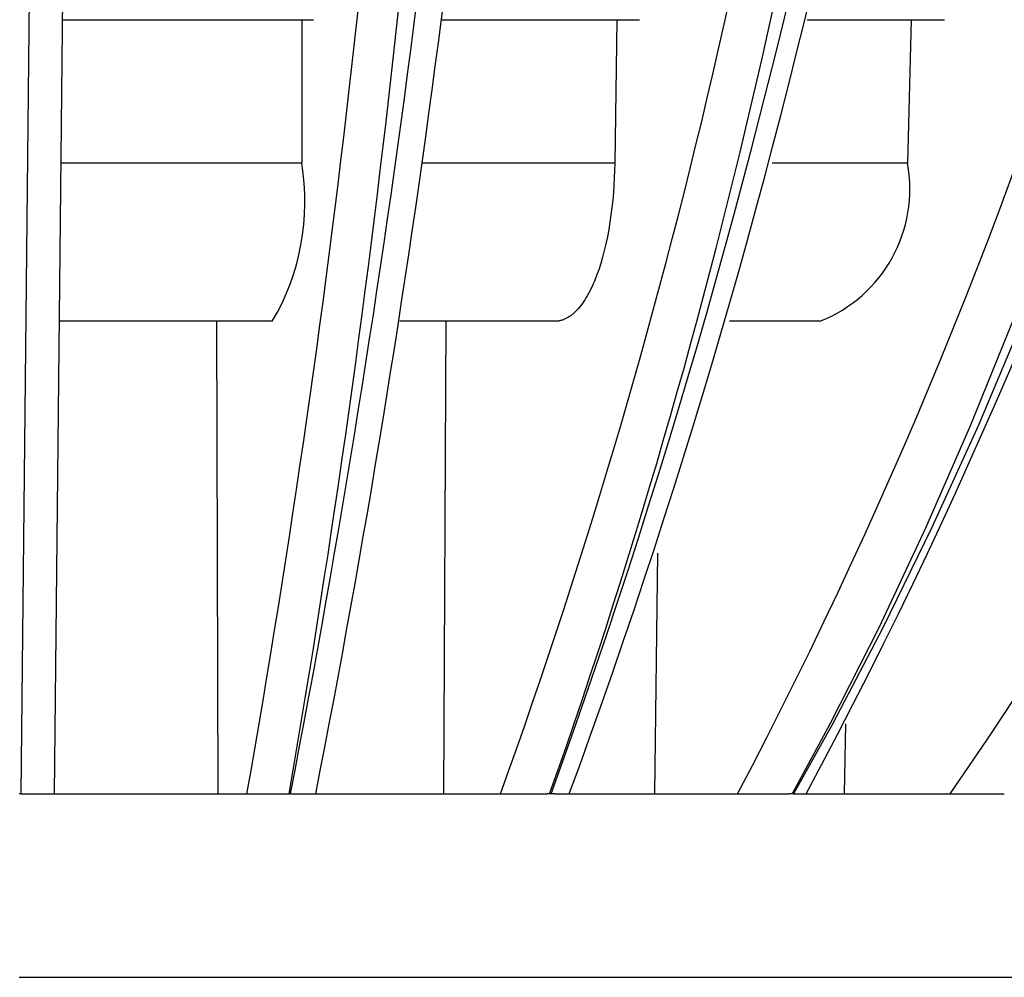
# Model space of a CAD drawing. Units: millimetres. Extents: x 3655 to 3831, y 3187 to 3433.
# Drawn here: x 3742 to 3751, y 3328 to 3337 of the extents above; entities that cross this region are included whole.
import ezdxf

# ---------------------------------------------------------------- set-up
doc = ezdxf.new("R2010")
doc.units = ezdxf.units.MM
for name, color, linetype in [('0_-_______', 7, 'Continuous'), ('0_-_VISIBLETANGENT', 7, 'Continuous'), ('DEFAULT_-_______', 7, 'Continuous'), ('DEFAULT_-_VISIBLETANGENT', 7, 'Continuous')]:
    doc.layers.add(name, color=color, linetype=linetype)

msp = doc.modelspace()

# ---------------------------------------------------------------- linework, layer by layer
at = {"layer": '0_-_______'}
for p, q in [((3742.1149, 3329.8123), (3744.4672, 3329.8123)), ((3744.5225, 3329.8123), (3746.7767, 3329.8123)), ((3746.8409, 3329.8123), (3748.9159, 3329.8123)), ((3748.9883, 3329.8123), (3750.8249, 3329.8123))]:
    msp.add_line(p, q, dxfattribs=at)
at = {"layer": '0_-_VISIBLETANGENT'}
msp.add_line((3742.1017, 3328.1892), (3753.222, 3328.1892), dxfattribs=at)
at = {"layer": 'DEFAULT_-_______'}
for p, q in [((3742.4126, 3329.8123), (3742.5524, 3343.1617)), ((3742.4844, 3336.6678), (3744.7073, 3336.6678)), ((3744.6051, 3336.6678), (3744.6026, 3335.398)), ((3745.8386, 3336.6678), (3747.594, 3336.6678)), ((3747.393, 3336.6678), (3747.3748, 3335.398)), ((3749.0796, 3336.6678), (3750.2938, 3336.6678)), ((3750.0009, 3336.6678), (3749.9676, 3335.398)), ((3747.3748, 3335.398), (3747.3709, 3335.2686)), ((3747.3709, 3335.2686), (3747.3626, 3335.1371)), ((3747.3626, 3335.1371), (3747.3568, 3335.071)), ((3747.3497, 3335.0049), (3747.3415, 3334.9392)), ((3747.3568, 3335.071), (3747.3497, 3335.0049)), ((3747.3415, 3334.9392), (3747.332, 3334.8741)), ((3747.332, 3334.8741), (3747.3213, 3334.8097)), ((3747.3095, 3334.7464), (3747.2964, 3334.6844)), ((3747.3213, 3334.8097), (3747.3095, 3334.7464)), ((3747.2964, 3334.6844), (3747.2821, 3334.6239)), ((3747.2821, 3334.6239), (3747.2667, 3334.5653)), ((3747.2502, 3334.5087), (3747.2326, 3334.4543)), ((3747.2667, 3334.5653), (3747.2502, 3334.5087)), ((3747.214, 3334.4024), (3747.1945, 3334.3532)), ((3747.2326, 3334.4543), (3747.214, 3334.4024)), ((3747.1742, 3334.3068), (3747.1637, 3334.2848)), ((3747.1845, 3334.3297), (3747.1742, 3334.3068)), ((3747.1945, 3334.3532), (3747.1845, 3334.3297)), ((3747.1313, 3334.2232), (3747.1201, 3334.2043)), ((3747.1423, 3334.2429), (3747.1313, 3334.2232)), ((3747.1531, 3334.2635), (3747.1423, 3334.2429)), ((3747.1637, 3334.2848), (3747.1531, 3334.2635)), ((3747.0743, 3334.1369), (3747.0626, 3334.1221)), ((3747.0859, 3334.1525), (3747.0743, 3334.1369)), ((3747.0974, 3334.1689), (3747.0859, 3334.1525)), ((3747.1089, 3334.1862), (3747.0974, 3334.1689)), ((3747.1201, 3334.2043), (3747.1089, 3334.1862)), ((3746.9848, 3334.0469), (3746.9788, 3334.0426)), ((3746.9909, 3334.0514), (3746.9848, 3334.0469)), ((3746.9969, 3334.0562), (3746.9909, 3334.0514)), ((3747.0029, 3334.0611), (3746.9969, 3334.0562)), ((3747.0089, 3334.0662), (3747.0029, 3334.0611)), ((3747.0149, 3334.0716), (3747.0089, 3334.0662)), ((3747.0209, 3334.0772), (3747.0149, 3334.0716)), ((3747.0269, 3334.083), (3747.0209, 3334.0772)), ((3747.0329, 3334.089), (3747.0269, 3334.083)), ((3747.0389, 3334.0952), (3747.0329, 3334.089)), ((3747.0448, 3334.1016), (3747.0389, 3334.0952)), ((3747.0508, 3334.1082), (3747.0448, 3334.1016)), ((3747.0626, 3334.1221), (3747.0508, 3334.1082)), ((3744.3281, 3333.9978), (3742.4565, 3333.9978)), ((3743.8491, 3333.9978), (3743.8611, 3329.8123)), ((3744.342, 3333.9978), (3744.3281, 3333.9978)), ((3746.8462, 3333.9978), (3745.4728, 3333.9978)), ((3745.8788, 3333.9978), (3745.8584, 3329.8123)), ((3746.8478, 3333.9978), (3746.8462, 3333.9978)), ((3746.8536, 3333.9979), (3746.8478, 3333.9978)), ((3746.8594, 3333.9981), (3746.8536, 3333.9979)), ((3746.8652, 3333.9986), (3746.8594, 3333.9981)), ((3746.8711, 3333.9992), (3746.8652, 3333.9986)), ((3746.877, 3334), (3746.8711, 3333.9992)), ((3746.8829, 3334.001), (3746.877, 3334)), ((3746.8888, 3334.0021), (3746.8829, 3334.001)), ((3746.8947, 3334.0034), (3746.8888, 3334.0021)), ((3746.9007, 3334.005), (3746.8947, 3334.0034)), ((3746.9066, 3334.0067), (3746.9007, 3334.005)), ((3746.9126, 3334.0086), (3746.9066, 3334.0067)), ((3746.9186, 3334.0107), (3746.9126, 3334.0086)), ((3746.9246, 3334.013), (3746.9186, 3334.0107)), ((3746.9306, 3334.0155), (3746.9246, 3334.013)), ((3746.9366, 3334.0182), (3746.9306, 3334.0155)), ((3746.9426, 3334.021), (3746.9366, 3334.0182)), ((3746.9486, 3334.0241), (3746.9426, 3334.021)), ((3746.9547, 3334.0274), (3746.9486, 3334.0241)), ((3746.9607, 3334.0309), (3746.9547, 3334.0274)), ((3746.9667, 3334.0346), (3746.9607, 3334.0309)), ((3746.9728, 3334.0385), (3746.9667, 3334.0346)), ((3746.9788, 3334.0426), (3746.9728, 3334.0385)), ((3749.1922, 3333.9978), (3748.3901, 3333.9978)), ((3747.7546, 3331.9456), (3747.7281, 3329.8123)), ((3749.4186, 3330.4334), (3749.4064, 3329.8123)), ((3742.1149, 3329.8123), (3742.1017, 3329.8123)), ((3744.4672, 3329.8123), (3744.4905, 3329.8123)), ((3744.5035, 3329.8123), (3744.4905, 3329.8123)), ((3744.5035, 3329.8123), (3744.5225, 3329.8123)), ((3746.7983, 3329.8123), (3746.7767, 3329.8123)), ((3746.8106, 3329.8123), (3746.7983, 3329.8123)), ((3746.8409, 3329.8123), (3746.8106, 3329.8123)), ((3748.9463, 3329.8123), (3748.9159, 3329.8123)), ((3748.9575, 3329.8123), (3748.9463, 3329.8123)), ((3748.9575, 3329.8123), (3748.9883, 3329.8123))]:
    msp.add_line(p, q, dxfattribs=at)
for centre, radius, start, end in [((3707.7395, 3351.9952), 46.907, 331.77639, 354.98149), ((3687.4273, 3351.6769), 63.4322, 339.836984, 356.371859), ((3641.1788, 3350.1419), 105.5246, 348.892398, 356.212879), ((3742.5568, 3335.0544), 2.0745, 329.37987, 9.53436), ((3748.728, 3335.1697), 1.2605, 291.60801, 10.43729)]:
    msp.add_arc(centre, radius, start, end, dxfattribs=at)
at = {"layer": 'DEFAULT_-_VISIBLETANGENT'}
for p, q in [((3742.2566, 3343.4662), (3742.1149, 3329.8123)), ((3744.6026, 3335.398), (3742.4711, 3335.398)), ((3747.3748, 3335.398), (3745.6736, 3335.398)), ((3749.9676, 3335.398), (3748.7693, 3335.398)), ((3750.9089, 3334.0241), (3750.5267, 3333.0791)), ((3750.9944, 3334.0241), (3750.5955, 3333.0791)), ((3750.5267, 3333.0791), (3750.1276, 3332.165)), ((3750.5955, 3333.0791), (3750.1804, 3332.165)), ((3750.1276, 3332.165), (3749.7128, 3331.2833)), ((3750.1804, 3332.165), (3749.7499, 3331.2833)), ((3749.7128, 3331.2833), (3749.2831, 3330.4353)), ((3749.7499, 3331.2833), (3749.3053, 3330.4353)), ((3749.2831, 3330.4353), (3748.9463, 3329.8123)), ((3749.3053, 3330.4353), (3748.9575, 3329.8123))]:
    msp.add_line(p, q, dxfattribs=at)
for centre, radius, start, end in [((3685.6888, 3351.948), 65.0067, 340.091728, 356.957575), ((3708.4596, 3350.8633), 45.2034, 332.24478, 355.25303), ((3718.8643, 3351.5543), 38.2596, 325.36989, 353.34816), ((3638.7774, 3348.1043), 107.284, 350.183023, 357.52226), ((3638.4322, 3350.3396), 108.0393, 349.047289, 356.352432), ((3692.327, 3349.0773), 57.7776, 340.522642, 354.463125), ((3641.58, 3347.9067), 104.1216, 349.992235, 357.388029), ((3693.5199, 3348.874), 56.1752, 340.16411, 354.16378)]:
    msp.add_arc(centre, radius, start, end, dxfattribs=at)

doc.saveas('drawing.dxf')
